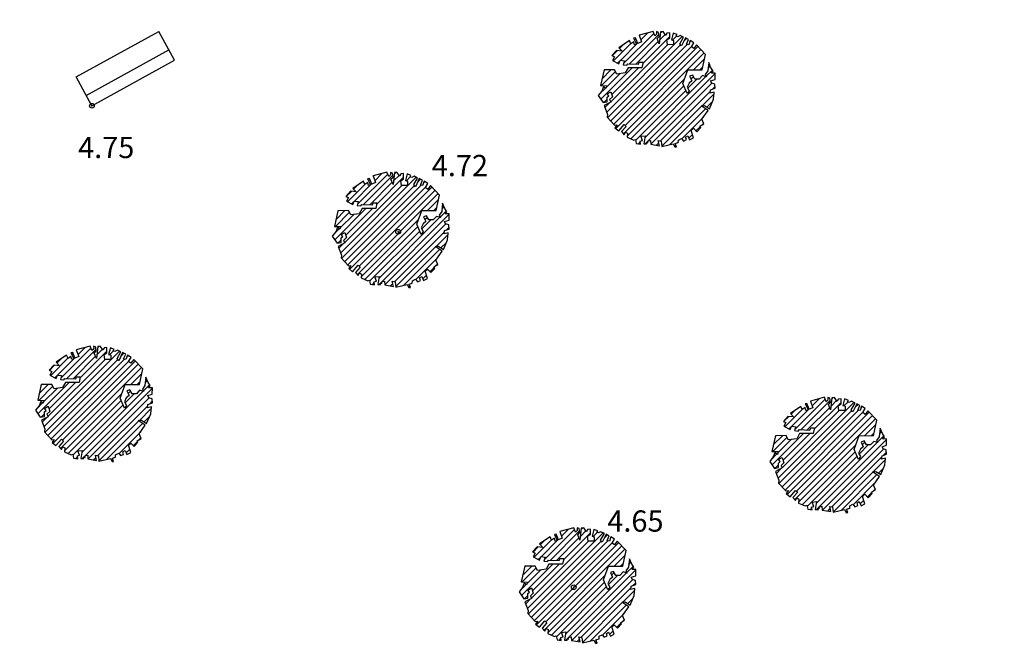
# Model space of a CAD drawing. Units: millimetres. Extents: x 552518 to 553826, y 4792642 to 4794339.
# Drawn here: x 552661 to 552682, y 4794175 to 4794188 of the extents above; entities that cross this region are included whole.
import ezdxf

# ---------------------------------------------------------------- set-up
doc = ezdxf.new("R2010")
doc.units = ezdxf.units.MM
for name, color, linetype in [('Contorno$0$0U_ARBOLES EXIST', 251, 'Continuous'), ('Contorno$0$0U_ORDENACION', 252, 'Continuous'), ('Contorno$0$0U_PTOS_COTAS', 2, 'Continuous'), ('Contorno$0$0U_PTOS_PUNTO', 2, 'Continuous')]:
    doc.layers.add(name, color=color, linetype=linetype)
doc.layers.add('Contorno$0$0U_S-VIAL EXIST', color=7, linetype='Continuous', true_color=0xececec)
doc.styles.add('Contorno$0$Standard', font='txt')

# ---------------------------------------------------------------- blocks, each defined once
blk = doc.blocks.new('Contorno')
at = {"layer": 'Contorno$0$0U_ARBOLES EXIST'}
h = blk.add_hatch(dxfattribs=at)
h.set_pattern_fill('ANSI31', color=256, scale=0.03, style=0)
h.set_pattern_definition([(45, (163.18927, 58.561945), (-0.067351920908, 0.067351920908), [])])
h.paths.add_polyline_path([(552673.933, 4794185.33), (552673.952, 4794185.245), (552674.043, 4794185.23), (552674.033, 4794185.291), (552674.081, 4794185.307), (552674.046, 4794185.399), (552674.138, 4794185.409), (552674.11, 4794185.238), (552674.171, 4794185.235), (552674.173, 4794185.274), (552674.197, 4794185.256), (552674.202, 4794185.299), (552674.253, 4794185.31), (552674.258, 4794185.228), (552674.442, 4794185.197), (552674.418, 4794185.307), (552674.48, 4794185.294), (552674.491, 4794185.182), (552674.736, 4794185.238), (552674.768, 4794185.172), (552674.802, 4794185.174), (552674.777, 4794185.245), (552674.843, 4794185.266), (552674.845, 4794185.317), (552674.909, 4794185.352), (552674.95, 4794185.296), (552675.014, 4794185.325), (552674.998, 4794185.378), (552675.044, 4794185.409), (552675.083, 4794185.32), (552675.167, 4794185.363), (552675.116, 4794185.519), (552675.165, 4794185.565), (552675.236, 4794185.488), (552675.318, 4794185.58), (552675.302, 4794185.611), (552675.386, 4794185.662), (552675.343, 4794185.756), (552675.473, 4794185.94), (552675.325, 4794186.039), (552675.395, 4794186.047), (552675.502, 4794185.978), (552675.589, 4794186.185), (552675.604, 4794186.328), (552675.517, 4794186.308), (552675.527, 4794186.379), (552675.624, 4794186.412), (552675.616, 4794186.502), (552675.55, 4794186.522), (552675.527, 4794186.57), (552675.621, 4794186.601), (552675.624, 4794186.734), (552675.543, 4794186.732), (552675.579, 4794186.78), (552675.535, 4794186.846), (552675.487, 4794186.961), (552675.466, 4794186.783), (552675.412, 4794186.703), (552675.438, 4794186.657), (552675.354, 4794186.681), (552675.285, 4794186.606), (552675.196, 4794186.606), (552675.147, 4794186.693), (552675.083, 4794186.668), (552675.129, 4794186.571), (552675.07, 4794186.519), (552675.032, 4794186.436), (552675.073, 4794186.361), (552675.032, 4794186.3), (552674.937, 4794186.512), (552675.045, 4794186.805), (552675.349, 4794186.803), (552675.42, 4794187.132), (552675.226, 4794187.331), (552675.17, 4794187.253), (552675.119, 4794187.293), (552675.172, 4794187.377), (552675.094, 4794187.426), (552675.063, 4794187.334), (552675.014, 4794187.344), (552675.058, 4794187.447), (552674.992, 4794187.48), (552674.91, 4794187.309), (552674.874, 4794187.355), (552674.956, 4794187.493), (552674.884, 4794187.533), (552674.83, 4794187.506), (552674.795, 4794187.518), (552674.815, 4794187.549), (552674.736, 4794187.582), (552674.695, 4794187.439), (552674.743, 4794187.426), (552674.743, 4794187.336), (552674.614, 4794187.337), (552674.601, 4794187.436), (552674.66, 4794187.475), (552674.66, 4794187.587), (552674.601, 4794187.579), (552674.578, 4794187.528), (552674.519, 4794187.615), (552674.465, 4794187.608), (552674.439, 4794187.355), (552674.391, 4794187.467), (552674.434, 4794187.513), (552674.424, 4794187.598), (552674.378, 4794187.613), (552674.381, 4794187.559), (552674.342, 4794187.523), (552674.307, 4794187.618), (552674.01, 4794187.537), (552674.061, 4794187.396), (552673.983, 4794187.362), (552673.937, 4794187.483), (552673.896, 4794187.477), (552673.959, 4794187.35), (552673.916, 4794187.335), (552673.898, 4794187.398), (552673.835, 4794187.357), (552673.806, 4794187.424), (552673.584, 4794187.273), (552673.653, 4794187.199), (552673.533, 4794187.212), (552673.436, 4794187.105), (552673.49, 4794187.082), (552673.447, 4794187.003), (552673.581, 4794186.931), (552673.61, 4794187.005), (552673.699, 4794186.992), (552673.673, 4794186.911), (552673.75, 4794186.901), (552673.77, 4794186.933), (552674, 4794186.923), (552674.015, 4794186.969), (552674.095, 4794186.969), (552674.069, 4794186.847), (552673.778, 4794186.847), (552673.719, 4794186.737), (552673.541, 4794186.714), (552673.492, 4794186.806), (552673.268, 4794186.801), (552673.193, 4794186.469), (552673.326, 4794186.467), (552673.309, 4794186.408), (552673.257, 4794186.441), (552673.222, 4794186.354), (552673.147, 4794186.26), (552673.247, 4794186.111), (552673.336, 4794186.127), (552673.334, 4794186.224), (552673.372, 4794186.254), (552673.334, 4794186.298), (552673.411, 4794186.341), (552673.449, 4794186.232), (552673.387, 4794186.173), (552673.413, 4794186.119), (552673.273, 4794186.045), (552673.341, 4794185.861), (552673.334, 4794185.8), (552673.492, 4794185.634), (552673.543, 4794185.642), (552673.497, 4794185.575), (552673.579, 4794185.509), (552673.696, 4794185.644), (552673.739, 4794185.606), (552673.64, 4794185.494), (552673.696, 4794185.429), (552673.722, 4794185.486), (552673.765, 4794185.46), (552673.76, 4794185.376), (552673.901, 4794185.315)])
h = blk.add_hatch(dxfattribs=at)
h.set_pattern_fill('ANSI31', color=256, scale=0.03, style=0)
h.set_pattern_definition([(45, (157.54974, 55.5814), (-0.067351920908, 0.067351920908), [])])
h.paths.add_polyline_path([(552668.294, 4794182.35), (552668.312, 4794182.265), (552668.404, 4794182.25), (552668.394, 4794182.311), (552668.442, 4794182.326), (552668.406, 4794182.418), (552668.498, 4794182.428), (552668.47, 4794182.258), (552668.532, 4794182.255), (552668.534, 4794182.293), (552668.557, 4794182.275), (552668.562, 4794182.319), (552668.613, 4794182.329), (552668.618, 4794182.247), (552668.802, 4794182.217), (552668.779, 4794182.326), (552668.84, 4794182.314), (552668.851, 4794182.201), (552669.096, 4794182.257), (552669.129, 4794182.191), (552669.162, 4794182.193), (552669.137, 4794182.265), (552669.203, 4794182.285), (552669.206, 4794182.336), (552669.27, 4794182.372), (552669.311, 4794182.316), (552669.374, 4794182.344), (552669.359, 4794182.397), (552669.405, 4794182.428), (552669.443, 4794182.339), (552669.527, 4794182.382), (552669.476, 4794182.538), (552669.525, 4794182.584), (552669.597, 4794182.508), (552669.678, 4794182.599), (552669.663, 4794182.63), (552669.747, 4794182.681), (552669.704, 4794182.775), (552669.834, 4794182.96), (552669.686, 4794183.059), (552669.755, 4794183.067), (552669.862, 4794182.998), (552669.949, 4794183.205), (552669.964, 4794183.348), (552669.878, 4794183.327), (552669.888, 4794183.399), (552669.985, 4794183.432), (552669.977, 4794183.521), (552669.91, 4794183.542), (552669.888, 4794183.59), (552669.982, 4794183.621), (552669.985, 4794183.753), (552669.903, 4794183.751), (552669.939, 4794183.799), (552669.895, 4794183.866), (552669.847, 4794183.981), (552669.827, 4794183.802), (552669.773, 4794183.723), (552669.798, 4794183.677), (552669.714, 4794183.7), (552669.645, 4794183.626), (552669.556, 4794183.626), (552669.507, 4794183.713), (552669.444, 4794183.687), (552669.49, 4794183.59), (552669.431, 4794183.539), (552669.393, 4794183.455), (552669.433, 4794183.381), (552669.393, 4794183.319), (552669.298, 4794183.532), (552669.405, 4794183.825), (552669.709, 4794183.823), (552669.781, 4794184.152), (552669.587, 4794184.351), (552669.531, 4794184.272), (552669.48, 4794184.313), (552669.533, 4794184.397), (552669.454, 4794184.446), (552669.423, 4794184.354), (552669.375, 4794184.364), (552669.418, 4794184.466), (552669.352, 4794184.5), (552669.27, 4794184.328), (552669.235, 4794184.374), (552669.316, 4794184.512), (552669.245, 4794184.553), (552669.191, 4794184.525), (552669.155, 4794184.538), (552669.175, 4794184.568), (552669.097, 4794184.602), (552669.056, 4794184.459), (552669.104, 4794184.446), (552669.104, 4794184.356), (552668.974, 4794184.356), (552668.961, 4794184.456), (552669.02, 4794184.495), (552669.02, 4794184.607), (552668.961, 4794184.599), (552668.938, 4794184.548), (552668.879, 4794184.635), (552668.825, 4794184.627), (552668.8, 4794184.374), (552668.752, 4794184.487), (552668.795, 4794184.533), (552668.785, 4794184.617), (552668.739, 4794184.632), (552668.741, 4794184.579), (552668.703, 4794184.543), (552668.667, 4794184.638), (552668.371, 4794184.556), (552668.422, 4794184.415), (552668.343, 4794184.382), (552668.297, 4794184.502), (552668.256, 4794184.497), (552668.32, 4794184.369), (552668.277, 4794184.354), (552668.259, 4794184.417), (552668.195, 4794184.377), (552668.167, 4794184.444), (552667.945, 4794184.293), (552668.013, 4794184.218), (552667.894, 4794184.232), (552667.797, 4794184.124), (552667.85, 4794184.101), (552667.807, 4794184.022), (552667.942, 4794183.951), (552667.97, 4794184.024), (552668.059, 4794184.012), (552668.034, 4794183.93), (552668.11, 4794183.92), (552668.131, 4794183.953), (552668.361, 4794183.943), (552668.376, 4794183.989), (552668.455, 4794183.989), (552668.43, 4794183.866), (552668.139, 4794183.866), (552668.08, 4794183.757), (552667.901, 4794183.733), (552667.853, 4794183.825), (552667.628, 4794183.82), (552667.554, 4794183.488), (552667.686, 4794183.486), (552667.669, 4794183.427), (552667.618, 4794183.461), (552667.582, 4794183.374), (552667.508, 4794183.279), (552667.608, 4794183.131), (552667.697, 4794183.146), (552667.694, 4794183.243), (552667.732, 4794183.274), (552667.694, 4794183.318), (552667.771, 4794183.361), (552667.809, 4794183.251), (552667.748, 4794183.192), (552667.773, 4794183.139), (552667.633, 4794183.065), (552667.702, 4794182.881), (552667.694, 4794182.819), (552667.853, 4794182.653), (552667.904, 4794182.661), (552667.858, 4794182.595), (552667.939, 4794182.528), (552668.057, 4794182.663), (552668.1, 4794182.625), (552668.001, 4794182.513), (552668.057, 4794182.449), (552668.082, 4794182.505), (552668.125, 4794182.479), (552668.12, 4794182.396), (552668.261, 4794182.334)])
h = blk.add_hatch(dxfattribs=at)
h.set_pattern_fill('ANSI31', color=256, scale=0.03, style=0)
h.set_pattern_definition([(45, (151.25949, 51.89637), (-0.067351920908, 0.067351920908), [])])
h.paths.add_polyline_path([(552662.004, 4794178.665), (552662.022, 4794178.58), (552662.114, 4794178.565), (552662.103, 4794178.626), (552662.152, 4794178.641), (552662.116, 4794178.733), (552662.208, 4794178.743), (552662.18, 4794178.573), (552662.241, 4794178.57), (552662.244, 4794178.608), (552662.267, 4794178.59), (552662.272, 4794178.634), (552662.323, 4794178.644), (552662.328, 4794178.562), (552662.512, 4794178.532), (552662.489, 4794178.641), (552662.55, 4794178.629), (552662.561, 4794178.516), (552662.806, 4794178.572), (552662.839, 4794178.506), (552662.872, 4794178.508), (552662.847, 4794178.58), (552662.913, 4794178.6), (552662.915, 4794178.651), (552662.98, 4794178.687), (552663.02, 4794178.631), (552663.084, 4794178.659), (552663.068, 4794178.712), (552663.114, 4794178.743), (552663.153, 4794178.654), (552663.237, 4794178.697), (552663.186, 4794178.853), (552663.235, 4794178.899), (552663.306, 4794178.822), (552663.388, 4794178.914), (552663.373, 4794178.945), (552663.457, 4794178.996), (552663.414, 4794179.09), (552663.543, 4794179.275), (552663.395, 4794179.374), (552663.465, 4794179.382), (552663.572, 4794179.313), (552663.659, 4794179.52), (552663.674, 4794179.663), (552663.587, 4794179.642), (552663.598, 4794179.714), (552663.695, 4794179.747), (552663.687, 4794179.836), (552663.62, 4794179.857), (552663.598, 4794179.905), (552663.692, 4794179.935), (552663.695, 4794180.068), (552663.613, 4794180.066), (552663.649, 4794180.114), (552663.605, 4794180.181), (552663.557, 4794180.296), (552663.536, 4794180.117), (552663.482, 4794180.038), (552663.508, 4794179.992), (552663.424, 4794180.015), (552663.355, 4794179.941), (552663.266, 4794179.941), (552663.217, 4794180.027), (552663.153, 4794180.002), (552663.199, 4794179.905), (552663.14, 4794179.854), (552663.102, 4794179.77), (552663.143, 4794179.696), (552663.102, 4794179.634), (552663.008, 4794179.847), (552663.115, 4794180.14), (552663.419, 4794180.138), (552663.491, 4794180.467), (552663.297, 4794180.666), (552663.24, 4794180.587), (552663.189, 4794180.628), (552663.243, 4794180.712), (552663.164, 4794180.761), (552663.133, 4794180.669), (552663.084, 4794180.679), (552663.128, 4794180.781), (552663.062, 4794180.815), (552662.98, 4794180.643), (552662.944, 4794180.689), (552663.026, 4794180.827), (552662.955, 4794180.868), (552662.901, 4794180.84), (552662.865, 4794180.853), (552662.885, 4794180.883), (552662.806, 4794180.917), (552662.766, 4794180.774), (552662.814, 4794180.761), (552662.814, 4794180.671), (552662.684, 4794180.671), (552662.671, 4794180.771), (552662.73, 4794180.81), (552662.73, 4794180.922), (552662.671, 4794180.914), (552662.648, 4794180.863), (552662.589, 4794180.95), (552662.535, 4794180.942), (552662.51, 4794180.689), (552662.461, 4794180.802), (552662.504, 4794180.848), (552662.494, 4794180.932), (552662.448, 4794180.947), (552662.451, 4794180.893), (552662.413, 4794180.858), (552662.377, 4794180.953), (552662.081, 4794180.871), (552662.132, 4794180.73), (552662.053, 4794180.697), (552662.007, 4794180.817), (552661.966, 4794180.812), (552662.03, 4794180.684), (552661.987, 4794180.669), (552661.968, 4794180.732), (552661.905, 4794180.692), (552661.876, 4794180.759), (552661.655, 4794180.608), (552661.723, 4794180.533), (552661.604, 4794180.547), (552661.507, 4794180.439), (552661.56, 4794180.416), (552661.517, 4794180.337), (552661.652, 4794180.266), (552661.68, 4794180.339), (552661.769, 4794180.327), (552661.744, 4794180.245), (552661.82, 4794180.235), (552661.841, 4794180.268), (552662.07, 4794180.258), (552662.086, 4794180.303), (552662.165, 4794180.303), (552662.14, 4794180.181), (552661.849, 4794180.181), (552661.789, 4794180.072), (552661.611, 4794180.048), (552661.563, 4794180.14), (552661.338, 4794180.135), (552661.263, 4794179.803), (552661.396, 4794179.801), (552661.379, 4794179.742), (552661.328, 4794179.776), (552661.292, 4794179.689), (552661.217, 4794179.594), (552661.317, 4794179.446), (552661.406, 4794179.461), (552661.404, 4794179.558), (552661.442, 4794179.589), (552661.404, 4794179.633), (552661.481, 4794179.676), (552661.519, 4794179.566), (552661.457, 4794179.507), (552661.483, 4794179.454), (552661.343, 4794179.38), (552661.411, 4794179.196), (552661.404, 4794179.134), (552661.562, 4794178.968), (552661.613, 4794178.976), (552661.567, 4794178.91), (552661.649, 4794178.843), (552661.767, 4794178.978), (552661.81, 4794178.94), (552661.71, 4794178.828), (552661.767, 4794178.764), (552661.792, 4794178.82), (552661.835, 4794178.794), (552661.83, 4794178.711), (552661.971, 4794178.649)])
h = blk.add_hatch(dxfattribs=at)
h.set_pattern_fill('ANSI31', color=256, scale=0.03, style=0)
h.set_pattern_definition([(45, (166.82243, 50.81254), (-0.067351920908, 0.067351920908), [])])
h.paths.add_polyline_path([(552677.566, 4794177.581), (552677.585, 4794177.496), (552677.677, 4794177.481), (552677.666, 4794177.542), (552677.715, 4794177.557), (552677.679, 4794177.649), (552677.771, 4794177.659), (552677.743, 4794177.489), (552677.804, 4794177.486), (552677.806, 4794177.524), (552677.83, 4794177.506), (552677.835, 4794177.55), (552677.886, 4794177.56), (552677.891, 4794177.479), (552678.075, 4794177.448), (552678.052, 4794177.557), (552678.113, 4794177.545), (552678.124, 4794177.432), (552678.369, 4794177.489), (552678.402, 4794177.422), (552678.435, 4794177.424), (552678.41, 4794177.496), (552678.476, 4794177.516), (552678.478, 4794177.567), (552678.542, 4794177.603), (552678.583, 4794177.547), (552678.647, 4794177.575), (552678.631, 4794177.629), (552678.677, 4794177.659), (552678.716, 4794177.57), (552678.8, 4794177.613), (552678.749, 4794177.769), (552678.798, 4794177.815), (552678.869, 4794177.739), (552678.951, 4794177.831), (552678.936, 4794177.861), (552679.02, 4794177.912), (552678.977, 4794178.006), (552679.106, 4794178.191), (552678.958, 4794178.29), (552679.028, 4794178.298), (552679.135, 4794178.229), (552679.222, 4794178.436), (552679.237, 4794178.579), (552679.15, 4794178.558), (552679.161, 4794178.63), (552679.258, 4794178.663), (552679.25, 4794178.752), (552679.183, 4794178.773), (552679.161, 4794178.821), (552679.255, 4794178.852), (552679.258, 4794178.984), (552679.176, 4794178.982), (552679.212, 4794179.03), (552679.168, 4794179.097), (552679.12, 4794179.212), (552679.099, 4794179.033), (552679.045, 4794178.954), (552679.071, 4794178.908), (552678.987, 4794178.931), (552678.918, 4794178.857), (552678.829, 4794178.857), (552678.78, 4794178.944), (552678.716, 4794178.918), (552678.762, 4794178.821), (552678.703, 4794178.77), (552678.665, 4794178.686), (552678.706, 4794178.612), (552678.665, 4794178.551), (552678.57, 4794178.763), (552678.678, 4794179.056), (552678.982, 4794179.054), (552679.053, 4794179.383), (552678.859, 4794179.582), (552678.803, 4794179.503), (552678.752, 4794179.544), (552678.806, 4794179.628), (552678.727, 4794179.677), (552678.696, 4794179.585), (552678.647, 4794179.595), (552678.691, 4794179.697), (552678.625, 4794179.731), (552678.543, 4794179.559), (552678.507, 4794179.605), (552678.589, 4794179.743), (552678.517, 4794179.784), (552678.463, 4794179.756), (552678.428, 4794179.769), (552678.448, 4794179.799), (552678.369, 4794179.833), (552678.329, 4794179.69), (552678.377, 4794179.677), (552678.377, 4794179.587), (552678.247, 4794179.587), (552678.234, 4794179.687), (552678.293, 4794179.726), (552678.293, 4794179.838), (552678.234, 4794179.83), (552678.211, 4794179.779), (552678.152, 4794179.866), (552678.098, 4794179.859), (552678.072, 4794179.605), (552678.024, 4794179.718), (552678.067, 4794179.764), (552678.057, 4794179.848), (552678.011, 4794179.864), (552678.014, 4794179.81), (552677.976, 4794179.774), (552677.94, 4794179.869), (552677.644, 4794179.787), (552677.695, 4794179.646), (552677.616, 4794179.613), (552677.57, 4794179.733), (552677.529, 4794179.728), (552677.593, 4794179.6), (552677.549, 4794179.585), (552677.531, 4794179.649), (552677.468, 4794179.608), (552677.439, 4794179.675), (552677.218, 4794179.524), (552677.286, 4794179.45), (552677.167, 4794179.463), (552677.069, 4794179.355), (552677.123, 4794179.332), (552677.08, 4794179.253), (552677.215, 4794179.182), (552677.243, 4794179.255), (552677.332, 4794179.243), (552677.306, 4794179.161), (552677.383, 4794179.151), (552677.404, 4794179.184), (552677.633, 4794179.174), (552677.649, 4794179.22), (552677.728, 4794179.22), (552677.703, 4794179.097), (552677.412, 4794179.097), (552677.352, 4794178.988), (552677.174, 4794178.964), (552677.126, 4794179.056), (552676.901, 4794179.051), (552676.826, 4794178.719), (552676.959, 4794178.717), (552676.942, 4794178.658), (552676.891, 4794178.692), (552676.855, 4794178.605), (552676.78, 4794178.51), (552676.88, 4794178.362), (552676.969, 4794178.377), (552676.967, 4794178.474), (552677.005, 4794178.505), (552676.967, 4794178.549), (552677.044, 4794178.592), (552677.082, 4794178.482), (552677.02, 4794178.423), (552677.046, 4794178.37), (552676.906, 4794178.296), (552676.974, 4794178.112), (552676.967, 4794178.051), (552677.125, 4794177.884), (552677.176, 4794177.892), (552677.13, 4794177.826), (552677.212, 4794177.759), (552677.33, 4794177.894), (552677.373, 4794177.856), (552677.273, 4794177.744), (552677.329, 4794177.68), (552677.355, 4794177.736), (552677.398, 4794177.711), (552677.393, 4794177.627), (552677.534, 4794177.565)])
h = blk.add_hatch(dxfattribs=at)
h.set_pattern_fill('ANSI31', color=256, scale=0.03, style=0)
h.set_pattern_definition([(45, (161.50825, 48.04876), (-0.067351920908, 0.067351920908), [])])
h.paths.add_polyline_path([(552672.252, 4794174.817), (552672.271, 4794174.732), (552672.362, 4794174.717), (552672.352, 4794174.778), (552672.4, 4794174.794), (552672.365, 4794174.885), (552672.457, 4794174.896), (552672.429, 4794174.725), (552672.49, 4794174.722), (552672.492, 4794174.761), (552672.516, 4794174.742), (552672.521, 4794174.786), (552672.572, 4794174.796), (552672.577, 4794174.715), (552672.761, 4794174.684), (552672.737, 4794174.793), (552672.799, 4794174.781), (552672.81, 4794174.669), (552673.055, 4794174.725), (552673.087, 4794174.658), (552673.121, 4794174.661), (552673.095, 4794174.732), (552673.162, 4794174.753), (552673.164, 4794174.804), (552673.228, 4794174.839), (552673.269, 4794174.783), (552673.333, 4794174.812), (552673.317, 4794174.865), (552673.363, 4794174.895), (552673.402, 4794174.806), (552673.486, 4794174.849), (552673.435, 4794175.006), (552673.484, 4794175.051), (552673.555, 4794174.975), (552673.637, 4794175.067), (552673.621, 4794175.097), (552673.705, 4794175.148), (552673.662, 4794175.243), (552673.792, 4794175.427), (552673.644, 4794175.526), (552673.713, 4794175.534), (552673.821, 4794175.465), (552673.908, 4794175.672), (552673.923, 4794175.815), (552673.836, 4794175.795), (552673.846, 4794175.866), (552673.943, 4794175.899), (552673.935, 4794175.989), (552673.869, 4794176.009), (552673.846, 4794176.057), (552673.94, 4794176.088), (552673.943, 4794176.221), (552673.862, 4794176.218), (552673.897, 4794176.267), (552673.854, 4794176.333), (552673.806, 4794176.448), (552673.785, 4794176.27), (552673.731, 4794176.19), (552673.757, 4794176.144), (552673.673, 4794176.167), (552673.603, 4794176.093), (552673.515, 4794176.093), (552673.466, 4794176.18), (552673.402, 4794176.154), (552673.448, 4794176.057), (552673.389, 4794176.006), (552673.351, 4794175.922), (552673.392, 4794175.848), (552673.351, 4794175.787), (552673.256, 4794175.999), (552673.364, 4794176.292), (552673.668, 4794176.29), (552673.739, 4794176.619), (552673.545, 4794176.818), (552673.489, 4794176.739), (552673.438, 4794176.78), (552673.491, 4794176.864), (552673.413, 4794176.913), (552673.382, 4794176.821), (552673.333, 4794176.831), (552673.377, 4794176.933), (552673.31, 4794176.967), (552673.229, 4794176.796), (552673.193, 4794176.842), (552673.275, 4794176.979), (552673.203, 4794177.02), (552673.149, 4794176.993), (552673.114, 4794177.005), (552673.134, 4794177.036), (552673.055, 4794177.069), (552673.014, 4794176.926), (552673.062, 4794176.913), (552673.062, 4794176.823), (552672.933, 4794176.823), (552672.92, 4794176.923), (552672.979, 4794176.962), (552672.979, 4794177.074), (552672.92, 4794177.066), (552672.897, 4794177.015), (552672.838, 4794177.102), (552672.784, 4794177.095), (552672.758, 4794176.842), (552672.71, 4794176.954), (552672.753, 4794177), (552672.743, 4794177.085), (552672.697, 4794177.1), (552672.7, 4794177.046), (552672.661, 4794177.01), (552672.626, 4794177.105), (552672.329, 4794177.023), (552672.38, 4794176.883), (552672.302, 4794176.849), (552672.256, 4794176.969), (552672.215, 4794176.964), (552672.278, 4794176.837), (552672.235, 4794176.821), (552672.217, 4794176.885), (552672.154, 4794176.844), (552672.125, 4794176.911), (552671.903, 4794176.76), (552671.972, 4794176.686), (552671.852, 4794176.699), (552671.755, 4794176.592), (552671.809, 4794176.568), (552671.765, 4794176.49), (552671.9, 4794176.418), (552671.929, 4794176.492), (552672.018, 4794176.479), (552671.992, 4794176.398), (552672.069, 4794176.387), (552672.089, 4794176.42), (552672.319, 4794176.41), (552672.334, 4794176.456), (552672.414, 4794176.456), (552672.388, 4794176.333), (552672.097, 4794176.333), (552672.038, 4794176.224), (552671.86, 4794176.201), (552671.811, 4794176.293), (552671.587, 4794176.288), (552671.512, 4794175.956), (552671.645, 4794175.953), (552671.627, 4794175.894), (552671.576, 4794175.928), (552671.541, 4794175.841), (552671.466, 4794175.746), (552671.566, 4794175.598), (552671.655, 4794175.614), (552671.653, 4794175.711), (552671.691, 4794175.741), (552671.653, 4794175.785), (552671.73, 4794175.828), (552671.767, 4794175.719), (552671.706, 4794175.66), (552671.732, 4794175.606), (552671.592, 4794175.532), (552671.66, 4794175.348), (552671.653, 4794175.287), (552671.811, 4794175.12), (552671.862, 4794175.128), (552671.816, 4794175.062), (552671.898, 4794174.996), (552672.015, 4794175.131), (552672.058, 4794175.093), (552671.959, 4794174.98), (552672.015, 4794174.916), (552672.041, 4794174.972), (552672.084, 4794174.947), (552672.079, 4794174.863), (552672.219, 4794174.802)])
at = {"layer": 'Contorno$0$0U_S-VIAL EXIST'}
h = blk.add_hatch(dxfattribs=at)
h.set_pattern_fill('ANSI31', color=256, scale=0.03, style=0)
h.set_pattern_definition([(45, (0, 0), (-0.067351920908, 0.067351920908), [])])
edge = h.paths.add_edge_path()
edge.add_line((552725.161, 4794231.52), (552710.961, 4794225.223))
edge.add_line((552710.961, 4794225.223), (552710.04, 4794227.066))
edge.add_line((552710.04, 4794227.066), (552708.735, 4794228.174))
edge.add_line((552708.735, 4794228.174), (552707.121, 4794229.037))
edge.add_line((552707.121, 4794229.037), (552704.97, 4794229.289))
edge.add_line((552704.97, 4794229.289), (552702.087, 4794229.052))
edge.add_line((552702.087, 4794229.052), (552699.609, 4794228.29))
edge.add_line((552699.609, 4794228.29), (552689.469, 4794223.856))
edge.add_arc((552682.466, 4794220.748), 7.662, -55.4326, 23.9311, ccw=False)
edge.add_line((552686.813, 4794214.439), (552677.946, 4794210.337))
edge.add_arc((552675.708, 4794217.489), 7.494, 201.5807, 287.3788, ccw=False)
edge.add_line((552668.739, 4794214.733), (552658.359, 4794210.119))
edge.add_arc((552651.769, 4794207.056), 7.267, -61.5254, 24.928, ccw=False)
edge.add_line((552655.234, 4794200.668), (552645.505, 4794196.447))
edge.add_arc((552643.005, 4794202.381), 6.439, 197.3482, 292.8491, ccw=False)
edge.add_line((552636.859, 4794200.461), (552625.963, 4794195.659))
edge.add_line((552625.963, 4794195.659), (552625.828, 4794195.926))
edge.add_line((552625.828, 4794195.926), (552625.212, 4794195.615))
edge.add_line((552625.212, 4794195.615), (552623.939, 4794194.378))
edge.add_line((552623.939, 4794194.378), (552623.395, 4794193.52))
edge.add_line((552623.395, 4794193.52), (552622.998, 4794192.66))
edge.add_line((552622.998, 4794192.66), (552622.53, 4794191.303))
edge.add_line((552622.53, 4794191.303), (552622.362, 4794189.705))
edge.add_line((552622.362, 4794189.705), (552623.588, 4794188.084))
edge.add_arc((552623.786, 4794187.028), 1.074, -66.4872, 100.6632, ccw=False)
edge.add_line((552624.215, 4794186.043), (552610.005, 4794179.812))
edge.add_arc((552607.881, 4794183.773), 4.495, 211.4237, 298.1947, ccw=False)
edge.add_line((552604.046, 4794181.43), (552602.431, 4794185.304))
edge.add_line((552602.431, 4794185.304), (552598.15, 4794183.133))
edge.add_line((552598.15, 4794183.133), (552599.522, 4794180.011))
edge.add_line((552599.522, 4794180.011), (552599.246, 4794178.235))
edge.add_line((552599.246, 4794178.235), (552598.493, 4794176.636))
edge.add_line((552598.493, 4794176.636), (552598.611, 4794175.492))
edge.add_line((552598.611, 4794175.492), (552597.869, 4794174.078))
edge.add_line((552597.869, 4794174.078), (552595.6, 4794172.649))
edge.add_line((552595.6, 4794172.649), (552591.381, 4794170.853))
edge.add_line((552591.381, 4794170.853), (552573.476, 4794163.332))
edge.add_line((552573.476, 4794163.332), (552547.017, 4794151.891))
edge.add_line((552547.017, 4794151.891), (552533.737, 4794146.082))
edge.add_line((552533.737, 4794146.082), (552520.457, 4794140.273))
edge.add_line((552520.457, 4794140.273), (552518.834, 4794138.286))
edge.add_line((552518.834, 4794138.286), (552518.834, 4794134.765))
edge.add_line((552518.834, 4794134.765), (552523.817, 4794138.418))
edge.add_line((552523.817, 4794138.418), (552597.294, 4794170.511))
edge.add_line((552597.294, 4794170.511), (552602.777, 4794172.255))
edge.add_line((552602.777, 4794172.255), (552629.15, 4794183.337))
edge.add_arc((552631.488, 4794179.77), 4.266, 31.6795, 123.2451, ccw=False)
edge.add_line((552635.118, 4794182.01), (552644.26, 4794161.894))
edge.add_line((552644.26, 4794161.894), (552652.432, 4794143.962))
edge.add_line((552652.432, 4794143.962), (552654.049, 4794140.793))
edge.add_line((552654.049, 4794140.793), (552657.83, 4794133.421))
edge.add_line((552657.83, 4794133.421), (552656.07, 4794132.51))
edge.add_line((552656.07, 4794132.51), (552658.37, 4794128.077))
edge.add_line((552658.37, 4794128.077), (552666.662, 4794132.281))
edge.add_line((552666.662, 4794132.281), (552664.296, 4794136.949))
edge.add_line((552664.296, 4794136.949), (552662.868, 4794136.214))
edge.add_line((552662.868, 4794136.214), (552659.362, 4794143.432))
edge.add_line((552659.362, 4794143.432), (552657.847, 4794146.805))
edge.add_line((552657.847, 4794146.805), (552642.512, 4794180.672))
edge.add_arc((552649.099, 4794183.898), 7.335, 115.0194, 206.0958, ccw=False)
edge.add_arc((552607.037, 4794274.021), 92.12, 295.01937, 297.22447)
edge.add_line((552649.18, 4794192.105), (552668.679, 4794200.359))
edge.add_line((552668.679, 4794200.359), (552696.192, 4794212.244))
edge.add_line((552696.192, 4794212.244), (552696.31, 4794211.968))
edge.add_line((552696.31, 4794211.968), (552715.47, 4794220.146))
edge.add_line((552715.47, 4794220.146), (552717.976, 4794221.142))
edge.add_arc((552719.488, 4794216.273), 5.098, 50.537, 107.2468, ccw=False)
edge.add_line((552722.728, 4794220.209), (552726.375, 4794212.912))
edge.add_line((552726.375, 4794212.912), (552728.341, 4794205.392))
edge.add_line((552728.341, 4794205.392), (552734.992, 4794186.297))
edge.add_line((552734.992, 4794186.297), (552747.449, 4794192.827))
edge.add_arc((552746.93, 4794196.309), 3.521, 215.7502, 278.472, ccw=False)
edge.add_line((552744.073, 4794194.252), (552744.379, 4794194.518))
edge.add_line((552744.379, 4794194.518), (552743.944, 4794195.415))
edge.add_line((552743.944, 4794195.415), (552737.301, 4794217.607))
edge.add_line((552737.301, 4794217.607), (552737.877, 4794217.78))
edge.add_line((552737.877, 4794217.78), (552733.215, 4794233.658))
edge.add_line((552733.215, 4794233.658), (552734.416, 4794235.558))
edge.add_line((552734.416, 4794235.558), (552733.469, 4794236.34))
edge.add_line((552733.469, 4794236.34), (552728.591, 4794240.997))
edge.add_line((552728.591, 4794240.997), (552724.931, 4794239.64))
edge.add_line((552724.931, 4794239.64), (552725.161, 4794231.52))
at = {"layer": 'Contorno$0$0U_ARBOLES EXIST'}
for points in [[(552673.933, 4794185.33), (552673.952, 4794185.245), (552674.043, 4794185.23), (552674.033, 4794185.291), (552674.081, 4794185.307), (552674.046, 4794185.399), (552674.138, 4794185.409), (552674.11, 4794185.238), (552674.171, 4794185.235), (552674.173, 4794185.274), (552674.197, 4794185.256), (552674.202, 4794185.299), (552674.253, 4794185.31), (552674.258, 4794185.228), (552674.442, 4794185.197), (552674.418, 4794185.307), (552674.48, 4794185.294), (552674.491, 4794185.182), (552674.736, 4794185.238), (552674.768, 4794185.172), (552674.802, 4794185.174), (552674.777, 4794185.245), (552674.843, 4794185.266), (552674.845, 4794185.317), (552674.909, 4794185.352), (552674.95, 4794185.296), (552675.014, 4794185.325), (552674.998, 4794185.378), (552675.044, 4794185.409), (552675.083, 4794185.32), (552675.167, 4794185.363), (552675.116, 4794185.519), (552675.165, 4794185.565), (552675.236, 4794185.488), (552675.318, 4794185.58), (552675.302, 4794185.611), (552675.386, 4794185.662), (552675.343, 4794185.756), (552675.473, 4794185.94), (552675.325, 4794186.039), (552675.395, 4794186.047), (552675.502, 4794185.978), (552675.589, 4794186.185), (552675.604, 4794186.328), (552675.517, 4794186.308), (552675.527, 4794186.379), (552675.624, 4794186.412), (552675.616, 4794186.502), (552675.55, 4794186.522), (552675.527, 4794186.57), (552675.621, 4794186.601), (552675.624, 4794186.734), (552675.543, 4794186.732), (552675.579, 4794186.78), (552675.535, 4794186.846), (552675.487, 4794186.961), (552675.466, 4794186.783), (552675.412, 4794186.703), (552675.438, 4794186.657), (552675.354, 4794186.681), (552675.285, 4794186.606), (552675.196, 4794186.606), (552675.147, 4794186.693), (552675.083, 4794186.668), (552675.129, 4794186.571), (552675.07, 4794186.519), (552675.032, 4794186.436), (552675.073, 4794186.361), (552675.032, 4794186.3), (552674.937, 4794186.512), (552675.045, 4794186.805), (552675.349, 4794186.803), (552675.42, 4794187.132), (552675.226, 4794187.331), (552675.17, 4794187.253), (552675.119, 4794187.293), (552675.172, 4794187.377), (552675.094, 4794187.426), (552675.063, 4794187.334), (552675.014, 4794187.344), (552675.058, 4794187.447), (552674.992, 4794187.48), (552674.91, 4794187.309), (552674.874, 4794187.355), (552674.956, 4794187.493), (552674.884, 4794187.533), (552674.83, 4794187.506), (552674.795, 4794187.518), (552674.815, 4794187.549), (552674.736, 4794187.582), (552674.695, 4794187.439), (552674.743, 4794187.426), (552674.743, 4794187.336), (552674.614, 4794187.337), (552674.601, 4794187.436), (552674.66, 4794187.475), (552674.66, 4794187.587), (552674.601, 4794187.579), (552674.578, 4794187.528), (552674.519, 4794187.615), (552674.465, 4794187.608), (552674.439, 4794187.355), (552674.391, 4794187.467), (552674.434, 4794187.513), (552674.424, 4794187.598), (552674.378, 4794187.613), (552674.381, 4794187.559), (552674.342, 4794187.523), (552674.307, 4794187.618), (552674.01, 4794187.537), (552674.061, 4794187.396), (552673.983, 4794187.362), (552673.937, 4794187.483), (552673.896, 4794187.477), (552673.959, 4794187.35), (552673.916, 4794187.335), (552673.898, 4794187.398), (552673.835, 4794187.357), (552673.806, 4794187.424), (552673.584, 4794187.273), (552673.653, 4794187.199), (552673.533, 4794187.212), (552673.436, 4794187.105), (552673.49, 4794187.082), (552673.447, 4794187.003), (552673.581, 4794186.931), (552673.61, 4794187.005), (552673.699, 4794186.992), (552673.673, 4794186.911), (552673.75, 4794186.901), (552673.77, 4794186.933), (552674, 4794186.923), (552674.015, 4794186.969), (552674.095, 4794186.969), (552674.069, 4794186.847), (552673.778, 4794186.847), (552673.719, 4794186.737), (552673.541, 4794186.714), (552673.492, 4794186.806), (552673.268, 4794186.801), (552673.193, 4794186.469), (552673.326, 4794186.467), (552673.309, 4794186.408), (552673.257, 4794186.441), (552673.222, 4794186.354), (552673.147, 4794186.26), (552673.247, 4794186.111), (552673.336, 4794186.127), (552673.334, 4794186.224), (552673.372, 4794186.254), (552673.334, 4794186.298), (552673.411, 4794186.341), (552673.449, 4794186.232), (552673.387, 4794186.173), (552673.413, 4794186.119), (552673.273, 4794186.045), (552673.341, 4794185.861), (552673.334, 4794185.8), (552673.492, 4794185.634), (552673.543, 4794185.642), (552673.497, 4794185.575), (552673.579, 4794185.509), (552673.696, 4794185.644), (552673.739, 4794185.606), (552673.64, 4794185.494), (552673.696, 4794185.429), (552673.722, 4794185.486), (552673.765, 4794185.46), (552673.76, 4794185.376), (552673.901, 4794185.315), (552673.933, 4794185.33)], [(552668.294, 4794182.35), (552668.312, 4794182.265), (552668.404, 4794182.25), (552668.394, 4794182.311), (552668.442, 4794182.326), (552668.406, 4794182.418), (552668.498, 4794182.428), (552668.47, 4794182.258), (552668.532, 4794182.255), (552668.534, 4794182.293), (552668.557, 4794182.275), (552668.562, 4794182.319), (552668.613, 4794182.329), (552668.618, 4794182.247), (552668.802, 4794182.217), (552668.779, 4794182.326), (552668.84, 4794182.314), (552668.851, 4794182.201), (552669.096, 4794182.257), (552669.129, 4794182.191), (552669.162, 4794182.193), (552669.137, 4794182.265), (552669.203, 4794182.285), (552669.206, 4794182.336), (552669.27, 4794182.372), (552669.311, 4794182.316), (552669.374, 4794182.344), (552669.359, 4794182.397), (552669.405, 4794182.428), (552669.443, 4794182.339), (552669.527, 4794182.382), (552669.476, 4794182.538), (552669.525, 4794182.584), (552669.597, 4794182.508), (552669.678, 4794182.599), (552669.663, 4794182.63), (552669.747, 4794182.681), (552669.704, 4794182.775), (552669.834, 4794182.96), (552669.686, 4794183.059), (552669.755, 4794183.067), (552669.862, 4794182.998), (552669.949, 4794183.205), (552669.964, 4794183.348), (552669.878, 4794183.327), (552669.888, 4794183.399), (552669.985, 4794183.432), (552669.977, 4794183.521), (552669.91, 4794183.542), (552669.888, 4794183.59), (552669.982, 4794183.621), (552669.985, 4794183.753), (552669.903, 4794183.751), (552669.939, 4794183.799), (552669.895, 4794183.866), (552669.847, 4794183.981), (552669.827, 4794183.802), (552669.773, 4794183.723), (552669.798, 4794183.677), (552669.714, 4794183.7), (552669.645, 4794183.626), (552669.556, 4794183.626), (552669.507, 4794183.713), (552669.444, 4794183.687), (552669.49, 4794183.59), (552669.431, 4794183.539), (552669.393, 4794183.455), (552669.433, 4794183.381), (552669.393, 4794183.319), (552669.298, 4794183.532), (552669.405, 4794183.825), (552669.709, 4794183.823), (552669.781, 4794184.152), (552669.587, 4794184.351), (552669.531, 4794184.272), (552669.48, 4794184.313), (552669.533, 4794184.397), (552669.454, 4794184.446), (552669.423, 4794184.354), (552669.375, 4794184.364), (552669.418, 4794184.466), (552669.352, 4794184.5), (552669.27, 4794184.328), (552669.235, 4794184.374), (552669.316, 4794184.512), (552669.245, 4794184.553), (552669.191, 4794184.525), (552669.155, 4794184.538), (552669.175, 4794184.568), (552669.097, 4794184.602), (552669.056, 4794184.459), (552669.104, 4794184.446), (552669.104, 4794184.356), (552668.974, 4794184.356), (552668.961, 4794184.456), (552669.02, 4794184.495), (552669.02, 4794184.607), (552668.961, 4794184.599), (552668.938, 4794184.548), (552668.879, 4794184.635), (552668.825, 4794184.627), (552668.8, 4794184.374), (552668.752, 4794184.487), (552668.795, 4794184.533), (552668.785, 4794184.617), (552668.739, 4794184.632), (552668.741, 4794184.579), (552668.703, 4794184.543), (552668.667, 4794184.638), (552668.371, 4794184.556), (552668.422, 4794184.415), (552668.343, 4794184.382), (552668.297, 4794184.502), (552668.256, 4794184.497), (552668.32, 4794184.369), (552668.277, 4794184.354), (552668.259, 4794184.417), (552668.195, 4794184.377), (552668.167, 4794184.444), (552667.945, 4794184.293), (552668.013, 4794184.218), (552667.894, 4794184.232), (552667.797, 4794184.124), (552667.85, 4794184.101), (552667.807, 4794184.022), (552667.942, 4794183.951), (552667.97, 4794184.024), (552668.059, 4794184.012), (552668.034, 4794183.93), (552668.11, 4794183.92), (552668.131, 4794183.953), (552668.361, 4794183.943), (552668.376, 4794183.989), (552668.455, 4794183.989), (552668.43, 4794183.866), (552668.139, 4794183.866), (552668.08, 4794183.757), (552667.901, 4794183.733), (552667.853, 4794183.825), (552667.628, 4794183.82), (552667.554, 4794183.488), (552667.686, 4794183.486), (552667.669, 4794183.427), (552667.618, 4794183.461), (552667.582, 4794183.374), (552667.508, 4794183.279), (552667.608, 4794183.131), (552667.697, 4794183.146), (552667.694, 4794183.243), (552667.732, 4794183.274), (552667.694, 4794183.318), (552667.771, 4794183.361), (552667.809, 4794183.251), (552667.748, 4794183.192), (552667.773, 4794183.139), (552667.633, 4794183.065), (552667.702, 4794182.881), (552667.694, 4794182.819), (552667.853, 4794182.653), (552667.904, 4794182.661), (552667.858, 4794182.595), (552667.939, 4794182.528), (552668.057, 4794182.663), (552668.1, 4794182.625), (552668.001, 4794182.513), (552668.057, 4794182.449), (552668.082, 4794182.505), (552668.125, 4794182.479), (552668.12, 4794182.396), (552668.261, 4794182.334), (552668.294, 4794182.35)], [(552662.004, 4794178.665), (552662.022, 4794178.58), (552662.114, 4794178.565), (552662.103, 4794178.626), (552662.152, 4794178.641), (552662.116, 4794178.733), (552662.208, 4794178.743), (552662.18, 4794178.573), (552662.241, 4794178.57), (552662.244, 4794178.608), (552662.267, 4794178.59), (552662.272, 4794178.634), (552662.323, 4794178.644), (552662.328, 4794178.562), (552662.512, 4794178.532), (552662.489, 4794178.641), (552662.55, 4794178.629), (552662.561, 4794178.516), (552662.806, 4794178.572), (552662.839, 4794178.506), (552662.872, 4794178.508), (552662.847, 4794178.58), (552662.913, 4794178.6), (552662.915, 4794178.651), (552662.98, 4794178.687), (552663.02, 4794178.631), (552663.084, 4794178.659), (552663.068, 4794178.712), (552663.114, 4794178.743), (552663.153, 4794178.654), (552663.237, 4794178.697), (552663.186, 4794178.853), (552663.235, 4794178.899), (552663.306, 4794178.822), (552663.388, 4794178.914), (552663.373, 4794178.945), (552663.457, 4794178.996), (552663.414, 4794179.09), (552663.543, 4794179.275), (552663.395, 4794179.374), (552663.465, 4794179.382), (552663.572, 4794179.313), (552663.659, 4794179.52), (552663.674, 4794179.663), (552663.587, 4794179.642), (552663.598, 4794179.714), (552663.695, 4794179.747), (552663.687, 4794179.836), (552663.62, 4794179.857), (552663.598, 4794179.905), (552663.692, 4794179.935), (552663.695, 4794180.068), (552663.613, 4794180.066), (552663.649, 4794180.114), (552663.605, 4794180.181), (552663.557, 4794180.296), (552663.536, 4794180.117), (552663.482, 4794180.038), (552663.508, 4794179.992), (552663.424, 4794180.015), (552663.355, 4794179.941), (552663.266, 4794179.941), (552663.217, 4794180.027), (552663.153, 4794180.002), (552663.199, 4794179.905), (552663.14, 4794179.854), (552663.102, 4794179.77), (552663.143, 4794179.696), (552663.102, 4794179.634), (552663.008, 4794179.847), (552663.115, 4794180.14), (552663.419, 4794180.138), (552663.491, 4794180.467), (552663.297, 4794180.666), (552663.24, 4794180.587), (552663.189, 4794180.628), (552663.243, 4794180.712), (552663.164, 4794180.761), (552663.133, 4794180.669), (552663.084, 4794180.679), (552663.128, 4794180.781), (552663.062, 4794180.815), (552662.98, 4794180.643), (552662.944, 4794180.689), (552663.026, 4794180.827), (552662.955, 4794180.868), (552662.901, 4794180.84), (552662.865, 4794180.853), (552662.885, 4794180.883), (552662.806, 4794180.917), (552662.766, 4794180.774), (552662.814, 4794180.761), (552662.814, 4794180.671), (552662.684, 4794180.671), (552662.671, 4794180.771), (552662.73, 4794180.81), (552662.73, 4794180.922), (552662.671, 4794180.914), (552662.648, 4794180.863), (552662.589, 4794180.95), (552662.535, 4794180.942), (552662.51, 4794180.689), (552662.461, 4794180.802), (552662.504, 4794180.848), (552662.494, 4794180.932), (552662.448, 4794180.947), (552662.451, 4794180.893), (552662.413, 4794180.858), (552662.377, 4794180.953), (552662.081, 4794180.871), (552662.132, 4794180.73), (552662.053, 4794180.697), (552662.007, 4794180.817), (552661.966, 4794180.812), (552662.03, 4794180.684), (552661.987, 4794180.669), (552661.968, 4794180.732), (552661.905, 4794180.692), (552661.876, 4794180.759), (552661.655, 4794180.608), (552661.723, 4794180.533), (552661.604, 4794180.547), (552661.507, 4794180.439), (552661.56, 4794180.416), (552661.517, 4794180.337), (552661.652, 4794180.266), (552661.68, 4794180.339), (552661.769, 4794180.327), (552661.744, 4794180.245), (552661.82, 4794180.235), (552661.841, 4794180.268), (552662.07, 4794180.258), (552662.086, 4794180.303), (552662.165, 4794180.303), (552662.14, 4794180.181), (552661.849, 4794180.181), (552661.789, 4794180.072), (552661.611, 4794180.048), (552661.563, 4794180.14), (552661.338, 4794180.135), (552661.263, 4794179.803), (552661.396, 4794179.801), (552661.379, 4794179.742), (552661.328, 4794179.776), (552661.292, 4794179.689), (552661.217, 4794179.594), (552661.317, 4794179.446), (552661.406, 4794179.461), (552661.404, 4794179.558), (552661.442, 4794179.589), (552661.404, 4794179.633), (552661.481, 4794179.676), (552661.519, 4794179.566), (552661.457, 4794179.507), (552661.483, 4794179.454), (552661.343, 4794179.38), (552661.411, 4794179.196), (552661.404, 4794179.134), (552661.562, 4794178.968), (552661.613, 4794178.976), (552661.567, 4794178.91), (552661.649, 4794178.843), (552661.767, 4794178.978), (552661.81, 4794178.94), (552661.71, 4794178.828), (552661.767, 4794178.764), (552661.792, 4794178.82), (552661.835, 4794178.794), (552661.83, 4794178.711), (552661.971, 4794178.649), (552662.004, 4794178.665)], [(552677.566, 4794177.581), (552677.585, 4794177.496), (552677.677, 4794177.481), (552677.666, 4794177.542), (552677.715, 4794177.557), (552677.679, 4794177.649), (552677.771, 4794177.659), (552677.743, 4794177.489), (552677.804, 4794177.486), (552677.806, 4794177.524), (552677.83, 4794177.506), (552677.835, 4794177.55), (552677.886, 4794177.56), (552677.891, 4794177.479), (552678.075, 4794177.448), (552678.052, 4794177.557), (552678.113, 4794177.545), (552678.124, 4794177.432), (552678.369, 4794177.489), (552678.402, 4794177.422), (552678.435, 4794177.424), (552678.41, 4794177.496), (552678.476, 4794177.516), (552678.478, 4794177.567), (552678.542, 4794177.603), (552678.583, 4794177.547), (552678.647, 4794177.575), (552678.631, 4794177.629), (552678.677, 4794177.659), (552678.716, 4794177.57), (552678.8, 4794177.613), (552678.749, 4794177.769), (552678.798, 4794177.815), (552678.869, 4794177.739), (552678.951, 4794177.831), (552678.936, 4794177.861), (552679.02, 4794177.912), (552678.977, 4794178.006), (552679.106, 4794178.191), (552678.958, 4794178.29), (552679.028, 4794178.298), (552679.135, 4794178.229), (552679.222, 4794178.436), (552679.237, 4794178.579), (552679.15, 4794178.558), (552679.161, 4794178.63), (552679.258, 4794178.663), (552679.25, 4794178.752), (552679.183, 4794178.773), (552679.161, 4794178.821), (552679.255, 4794178.852), (552679.258, 4794178.984), (552679.176, 4794178.982), (552679.212, 4794179.03), (552679.168, 4794179.097), (552679.12, 4794179.212), (552679.099, 4794179.033), (552679.045, 4794178.954), (552679.071, 4794178.908), (552678.987, 4794178.931), (552678.918, 4794178.857), (552678.829, 4794178.857), (552678.78, 4794178.944), (552678.716, 4794178.918), (552678.762, 4794178.821), (552678.703, 4794178.77), (552678.665, 4794178.686), (552678.706, 4794178.612), (552678.665, 4794178.551), (552678.57, 4794178.763), (552678.678, 4794179.056), (552678.982, 4794179.054), (552679.053, 4794179.383), (552678.859, 4794179.582), (552678.803, 4794179.503), (552678.752, 4794179.544), (552678.806, 4794179.628), (552678.727, 4794179.677), (552678.696, 4794179.585), (552678.647, 4794179.595), (552678.691, 4794179.697), (552678.625, 4794179.731), (552678.543, 4794179.559), (552678.507, 4794179.605), (552678.589, 4794179.743), (552678.517, 4794179.784), (552678.463, 4794179.756), (552678.428, 4794179.769), (552678.448, 4794179.799), (552678.369, 4794179.833), (552678.329, 4794179.69), (552678.377, 4794179.677), (552678.377, 4794179.587), (552678.247, 4794179.587), (552678.234, 4794179.687), (552678.293, 4794179.726), (552678.293, 4794179.838), (552678.234, 4794179.83), (552678.211, 4794179.779), (552678.152, 4794179.866), (552678.098, 4794179.859), (552678.072, 4794179.605), (552678.024, 4794179.718), (552678.067, 4794179.764), (552678.057, 4794179.848), (552678.011, 4794179.864), (552678.014, 4794179.81), (552677.976, 4794179.774), (552677.94, 4794179.869), (552677.644, 4794179.787), (552677.695, 4794179.646), (552677.616, 4794179.613), (552677.57, 4794179.733), (552677.529, 4794179.728), (552677.593, 4794179.6), (552677.549, 4794179.585), (552677.531, 4794179.649), (552677.468, 4794179.608), (552677.439, 4794179.675), (552677.218, 4794179.524), (552677.286, 4794179.45), (552677.167, 4794179.463), (552677.069, 4794179.355), (552677.123, 4794179.332), (552677.08, 4794179.253), (552677.215, 4794179.182), (552677.243, 4794179.255), (552677.332, 4794179.243), (552677.306, 4794179.161), (552677.383, 4794179.151), (552677.404, 4794179.184), (552677.633, 4794179.174), (552677.649, 4794179.22), (552677.728, 4794179.22), (552677.703, 4794179.097), (552677.412, 4794179.097), (552677.352, 4794178.988), (552677.174, 4794178.964), (552677.126, 4794179.056), (552676.901, 4794179.051), (552676.826, 4794178.719), (552676.959, 4794178.717), (552676.942, 4794178.658), (552676.891, 4794178.692), (552676.855, 4794178.605), (552676.78, 4794178.51), (552676.88, 4794178.362), (552676.969, 4794178.377), (552676.967, 4794178.474), (552677.005, 4794178.505), (552676.967, 4794178.549), (552677.044, 4794178.592), (552677.082, 4794178.482), (552677.02, 4794178.423), (552677.046, 4794178.37), (552676.906, 4794178.296), (552676.974, 4794178.112), (552676.967, 4794178.051), (552677.125, 4794177.884), (552677.176, 4794177.892), (552677.13, 4794177.826), (552677.212, 4794177.759), (552677.33, 4794177.894), (552677.373, 4794177.856), (552677.273, 4794177.744), (552677.329, 4794177.68), (552677.355, 4794177.736), (552677.398, 4794177.711), (552677.393, 4794177.627), (552677.534, 4794177.565), (552677.566, 4794177.581)], [(552672.252, 4794174.817), (552672.271, 4794174.732), (552672.362, 4794174.717), (552672.352, 4794174.778), (552672.4, 4794174.794), (552672.365, 4794174.885), (552672.457, 4794174.896), (552672.429, 4794174.725), (552672.49, 4794174.722), (552672.492, 4794174.761), (552672.516, 4794174.742), (552672.521, 4794174.786), (552672.572, 4794174.796), (552672.577, 4794174.715), (552672.761, 4794174.684), (552672.737, 4794174.793), (552672.799, 4794174.781), (552672.81, 4794174.669), (552673.055, 4794174.725), (552673.087, 4794174.658), (552673.121, 4794174.661), (552673.095, 4794174.732), (552673.162, 4794174.753), (552673.164, 4794174.804), (552673.228, 4794174.839), (552673.269, 4794174.783), (552673.333, 4794174.812), (552673.317, 4794174.865), (552673.363, 4794174.895), (552673.402, 4794174.806), (552673.486, 4794174.849), (552673.435, 4794175.006), (552673.484, 4794175.051), (552673.555, 4794174.975), (552673.637, 4794175.067), (552673.621, 4794175.097), (552673.705, 4794175.148), (552673.662, 4794175.243), (552673.792, 4794175.427), (552673.644, 4794175.526), (552673.713, 4794175.534), (552673.821, 4794175.465), (552673.908, 4794175.672), (552673.923, 4794175.815), (552673.836, 4794175.795), (552673.846, 4794175.866), (552673.943, 4794175.899), (552673.935, 4794175.989), (552673.869, 4794176.009), (552673.846, 4794176.057), (552673.94, 4794176.088), (552673.943, 4794176.221), (552673.862, 4794176.218), (552673.897, 4794176.267), (552673.854, 4794176.333), (552673.806, 4794176.448), (552673.785, 4794176.27), (552673.731, 4794176.19), (552673.757, 4794176.144), (552673.673, 4794176.167), (552673.603, 4794176.093), (552673.515, 4794176.093), (552673.466, 4794176.18), (552673.402, 4794176.154), (552673.448, 4794176.057), (552673.389, 4794176.006), (552673.351, 4794175.922), (552673.392, 4794175.848), (552673.351, 4794175.787), (552673.256, 4794175.999), (552673.364, 4794176.292), (552673.668, 4794176.29), (552673.739, 4794176.619), (552673.545, 4794176.818), (552673.489, 4794176.739), (552673.438, 4794176.78), (552673.491, 4794176.864), (552673.413, 4794176.913), (552673.382, 4794176.821), (552673.333, 4794176.831), (552673.377, 4794176.933), (552673.31, 4794176.967), (552673.229, 4794176.796), (552673.193, 4794176.842), (552673.275, 4794176.979), (552673.203, 4794177.02), (552673.149, 4794176.993), (552673.114, 4794177.005), (552673.134, 4794177.036), (552673.055, 4794177.069), (552673.014, 4794176.926), (552673.062, 4794176.913), (552673.062, 4794176.823), (552672.933, 4794176.823), (552672.92, 4794176.923), (552672.979, 4794176.962), (552672.979, 4794177.074), (552672.92, 4794177.066), (552672.897, 4794177.015), (552672.838, 4794177.102), (552672.784, 4794177.095), (552672.758, 4794176.842), (552672.71, 4794176.954), (552672.753, 4794177), (552672.743, 4794177.085), (552672.697, 4794177.1), (552672.7, 4794177.046), (552672.661, 4794177.01), (552672.626, 4794177.105), (552672.329, 4794177.023), (552672.38, 4794176.883), (552672.302, 4794176.849), (552672.256, 4794176.969), (552672.215, 4794176.964), (552672.278, 4794176.837), (552672.235, 4794176.821), (552672.217, 4794176.885), (552672.154, 4794176.844), (552672.125, 4794176.911), (552671.903, 4794176.76), (552671.972, 4794176.686), (552671.852, 4794176.699), (552671.755, 4794176.592), (552671.809, 4794176.568), (552671.765, 4794176.49), (552671.9, 4794176.418), (552671.929, 4794176.492), (552672.018, 4794176.479), (552671.992, 4794176.398), (552672.069, 4794176.387), (552672.089, 4794176.42), (552672.319, 4794176.41), (552672.334, 4794176.456), (552672.414, 4794176.456), (552672.388, 4794176.333), (552672.097, 4794176.333), (552672.038, 4794176.224), (552671.86, 4794176.201), (552671.811, 4794176.293), (552671.587, 4794176.288), (552671.512, 4794175.956), (552671.645, 4794175.953), (552671.627, 4794175.894), (552671.576, 4794175.928), (552671.541, 4794175.841), (552671.466, 4794175.746), (552671.566, 4794175.598), (552671.655, 4794175.614), (552671.653, 4794175.711), (552671.691, 4794175.741), (552671.653, 4794175.785), (552671.73, 4794175.828), (552671.767, 4794175.719), (552671.706, 4794175.66), (552671.732, 4794175.606), (552671.592, 4794175.532), (552671.66, 4794175.348), (552671.653, 4794175.287), (552671.811, 4794175.12), (552671.862, 4794175.128), (552671.816, 4794175.062), (552671.898, 4794174.996), (552672.015, 4794175.131), (552672.058, 4794175.093), (552671.959, 4794174.98), (552672.015, 4794174.916), (552672.041, 4794174.972), (552672.084, 4794174.947), (552672.079, 4794174.863), (552672.219, 4794174.802), (552672.252, 4794174.817)]]:
    blk.add_lwpolyline(points, dxfattribs=at)
at = {"layer": 'Contorno$0$0U_ORDENACION'}
for p, q in [((552662.075, 4794186.656, -0.003), (552663.828, 4794187.618, -0.003)), ((552664.165, 4794187.005, -0.003), (552663.828, 4794187.618, -0.003)), ((552662.292, 4794186.261, -0.003), (552664.045, 4794187.224, -0.003)), ((552662.412, 4794186.042, -0.003), (552664.165, 4794187.005, -0.003)), ((552662.412, 4794186.042, -0.003), (552662.075, 4794186.656, -0.003))]:
    blk.add_line(p, q, dxfattribs=at)
at = {"layer": 'Contorno$0$0U_PTOS_PUNTO'}
for centre in [(552662.412, 4794186.042, -0.003), (552668.904, 4794183.374, -0.003), (552672.625, 4794175.844, -0.003)]:
    blk.add_circle(centre, 0.05, dxfattribs=at)
for p in [(552662.412, 4794186.042, 4.751), (552668.904, 4794183.374, 4.723), (552672.625, 4794175.844, 4.648)]:
    blk.add_point(p, dxfattribs=at)
at = {"layer": 'Contorno$0$0U_PTOS_COTAS', "style": 'Contorno$0$Standard'}
for s, p in [('4.75', (552662.119, 4794184.934, -0.003)), ('4.72', (552669.616, 4794184.551, -0.003)), ('4.65', (552673.337, 4794177.021, -0.003))]:
    blk.add_text(s, height=0.45, dxfattribs=at).set_placement(p)

msp = doc.modelspace()

# ---------------------------------------------------------------- block references
msp.add_blockref('Contorno', (0, 0))

doc.saveas('drawing.dxf')
